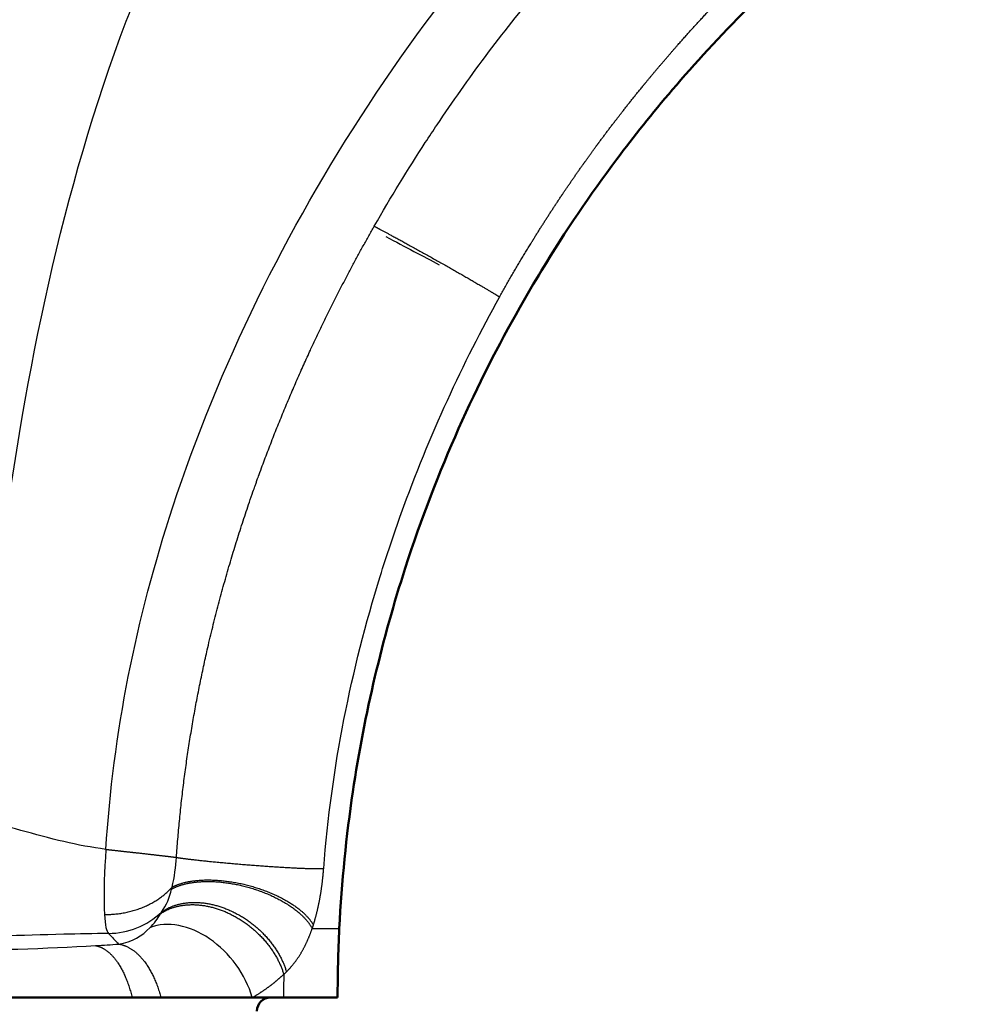
# Model space of a CAD drawing. Units: millimetres. Extents: x 30 to 1752, y 30 to 1230.
# Drawn here: x 1336 to 1372, y 1057 to 1094 of the extents above; entities that cross this region are included whole.
import ezdxf

# ---------------------------------------------------------------- set-up
doc = ezdxf.new("R2010")
doc.units = ezdxf.units.MM
doc.header["$LTSCALE"] = 3
doc.layers.add('AM_0', color=7, linetype='Continuous', lineweight=50)
doc.layers.add('AM_5', color=7, linetype='Continuous', lineweight=25)

msp = doc.modelspace()

# ---------------------------------------------------------------- linework, layer by layer
at = {"layer": 'AM_0'}
for p, q in [((1341.516, 1057.58), (1341.516, 1057.58)), ((1344.916, 1057.58), (1346.08, 1057.58)), ((1346.08, 1057.58), (1348.09, 1057.58))]:
    msp.add_line(p, q, dxfattribs=at)
for centre, radius, start, end in [((1400.105, 1057.579), 52.015, 177.1751, 179.9996), ((1345.59, 1057.08), 0.5, 90, 180)]:
    msp.add_arc(centre, radius, start, end, dxfattribs=at)
for points, knots in [([(1371.578, 1101.067), (1368.698, 1099.178), (1366.262, 1097.166), (1364.289, 1095.293), (1363.966, 1094.987), (1363.654, 1094.683), (1363.353, 1094.382), (1362.299, 1093.33), (1361.365, 1092.307), (1360.542, 1091.344), (1359.783, 1090.455), (1359.107, 1089.604), (1358.474, 1088.759), (1357.464, 1087.411), (1356.579, 1086.108), (1355.67, 1084.615), (1355.399, 1084.169), (1355.128, 1083.709), (1354.86, 1083.236)], [0, 0, 0, 0, 13.250364, 13.250364, 13.250364, 15.418726, 15.418726, 15.418726, 23.012255, 23.012255, 23.012255, 30.017489, 30.017489, 30.017489, 41.19317, 41.19317, 41.19317, 44.531689, 44.531689, 44.531689, 44.531689]), ([(1354.86, 1083.236), (1353.286, 1080.462), (1351.797, 1077.251), (1350.601, 1073.546), (1349.767, 1070.959), (1349.09, 1068.153), (1348.655, 1065.229), (1348.412, 1063.59), (1348.24, 1061.904), (1348.153, 1060.143)], [0, 0, 0, 0, 19.57406, 19.57406, 19.57406, 33.238102, 33.238102, 33.238102, 40.895254, 40.895254, 40.895254, 40.895254]), ([(1333.09, 1057.58), (1334.375, 1057.58), (1335.656, 1057.58), (1338.137, 1057.58), (1339.329, 1057.58), (1340.447, 1057.58)], [-0.7685079, -0.7685079, -0.7685079, -0.7685079, -0.3829582, -0.3829582, 0, 0, 0, 0]), ([(1340.447, 1057.58), (1340.629, 1057.58), (1340.81, 1057.58), (1341.166, 1057.58), (1341.342, 1057.58), (1341.516, 1057.58)], [-0.1251358, -0.1251358, -0.1251358, -0.1251358, -0.0625983, -0.0625983, 0, 0, 0, 0]), ([(1341.516, 1057.58), (1342.162, 1057.58), (1342.82, 1057.58), (1343.969, 1057.58), (1344.473, 1057.58), (1344.916, 1057.58)], [-0.4532047, -0.4532047, -0.4532047, -0.4532047, -0.2162404, -0.2162404, 0, 0, 0, 0])]:
    msp.add_open_spline(points, degree=3, knots=knots, dxfattribs=at)
at = {"layer": 'AM_5'}
msp.add_line((1347.144, 1060.147), (1348.153, 1060.143), dxfattribs=at)
for centre, major_axis, ratio, start_param, end_param in [((1343.676, 1089.182), (-11.184, 5.946), 0.00001, 2.15959, 2.392421), ((1341.266, 1062.417), (0.207, 2.022), 0.384073, 4.343167, 4.382017), ((1339.573, 1062.849), (2.107, 1.993), 0.989698, 3.960099, 4.708963), ((1340.34, 1062.2), (0.406, 2.486), 0.643683, 4.172978, 4.201477), ((1342.551, 1057.58), (-1.814, 2.39), 0.714422, 4.215512, 6.083368), ((1345.692, 1063.16), (0.03, 4.706), 0.406199, 4.020071, 4.056347), ((6095.022, 1109.1), (-4778.625, 0), 0.104529, 0.098527, 0.099321), ((1333.099, 1060.601), (11.981, 0.001), 0.104965, 4.711608, 5.235984), ((1333.069, 1060.596), (-11.991, 0), 0.104529, 2.096788, 2.181713), ((1342.558, 1061.848), (4.669, 2.897), 0.886624, 4.933244, 4.958829), ((1398.327, 1057.579), (0.002, -54.043), 0.966752, 4.696354, 4.712346)]:
    msp.add_ellipse(centre, major_axis=major_axis, ratio=ratio, start_param=start_param, end_param=end_param, dxfattribs=at)
for points, degree, knots in [([(1329.698, 1063.42), (1329.866, 1067.31), (1330.274, 1072.641), (1331.01, 1079.156), (1333.037, 1089.336), (1336.698, 1098.749), (1338.113, 1101.724), (1341.341, 1107.231), (1345.27, 1111.794), (1347.387, 1113.825), (1349.605, 1115.637), (1351.839, 1117.343)], 5, [-25.993938, -25.993938, -25.993938, -25.993938, -25.993938, -25.993938, 1.34364, 1.34364, 1.34364, 15.012435, 15.012435, 15.012435, 28.681231, 28.681231, 28.681231, 28.681231, 28.681231, 28.681231]), ([(1334.715, 1064.234), (1334.755, 1064.986), (1334.804, 1065.775), (1334.862, 1066.591), (1335.02, 1068.796), (1335.245, 1071.191), (1335.551, 1073.653), (1336.351, 1080.089), (1337.69, 1086.989), (1340.009, 1093.295), (1341.183, 1096.486), (1342.615, 1099.527), (1344.338, 1102.272), (1345.602, 1104.284), (1347.021, 1106.136), (1348.583, 1107.822), (1349.519, 1108.832), (1350.508, 1109.785), (1351.539, 1110.693), (1352.277, 1111.342), (1353.036, 1111.969), (1353.814, 1112.583)], 3, [38.878451, 38.878451, 38.878451, 38.878451, 42.68369, 42.68369, 42.68369, 52.961104, 52.961104, 52.961104, 79.822266, 79.822266, 79.822266, 93.414551, 93.414551, 93.414551, 103.380065, 103.380065, 103.380065, 109.355204, 109.355204, 109.355204, 113.629387, 113.629387, 113.629387, 113.629387]), ([(1339.475, 1063.091), (1339.738, 1067.398), (1340.603, 1071.681), (1341.963, 1075.832), (1343.682, 1081.077), (1346.177, 1086.116), (1349.232, 1090.766), (1352.33, 1095.483), (1356.009, 1099.807), (1360.152, 1103.511), (1360.635, 1103.943), (1361.123, 1104.366), (1361.618, 1104.78)], 3, [28.922006, 28.922006, 28.922006, 28.922006, 46.683302, 46.683302, 46.683302, 69.129642, 69.129642, 69.129642, 91.900403, 91.900403, 91.900403, 94.551219, 94.551219, 94.551219, 94.551219]), ([(1349.452, 1086.263), (1350.071, 1087.347), (1350.705, 1088.383), (1351.35, 1089.374), (1351.496, 1089.597), (1351.642, 1089.818), (1351.789, 1090.037), (1352.367, 1090.9), (1352.956, 1091.734), (1353.585, 1092.576), (1354.221, 1093.429), (1354.893, 1094.282), (1355.61, 1095.145), (1355.86, 1095.444), (1356.112, 1095.742), (1356.375, 1096.046), (1357.191, 1096.989), (1358.072, 1097.95), (1359.023, 1098.916), (1360.324, 1100.239), (1361.764, 1101.58), (1363.335, 1102.886)], 3, [0, 0, 0, 0, 7.885062, 7.885062, 7.885062, 9.660507, 9.660507, 9.660507, 16.663983, 16.663983, 16.663983, 23.759431, 23.759431, 23.759431, 26.224454, 26.224454, 26.224454, 33.869677, 33.869677, 33.869677, 44.33119, 44.33119, 44.33119, 44.33119]), ([(1354.114, 1083.632), (1354.521, 1084.364), (1354.936, 1085.077), (1355.356, 1085.768), (1355.983, 1086.76), (1356.628, 1087.718), (1356.84, 1088.028), (1357.162, 1088.489), (1357.493, 1088.949), (1357.604, 1089.102), (1357.829, 1089.409), (1358.059, 1089.716), (1358.175, 1089.87), (1358.532, 1090.339), (1358.899, 1090.808), (1359.151, 1091.123), (1359.54, 1091.601), (1359.945, 1092.085), (1360.082, 1092.247), (1360.664, 1092.928), (1361.278, 1093.619), (1361.761, 1094.146), (1362.625, 1095.06), (1363.546, 1095.98), (1363.945, 1096.369), (1364.713, 1097.099), (1365.516, 1097.826), (1365.9, 1098.165), (1366.292, 1098.503), (1366.69, 1098.838)], 5, [0, 0, 0, 0, 0, 0, 9.660507, 9.660507, 9.660507, 14.332211, 14.332211, 14.332211, 16.663983, 16.663983, 16.663983, 18.995755, 18.995755, 18.995755, 23.759431, 23.759431, 23.759431, 26.224454, 26.224454, 26.224454, 33.869677, 33.869677, 33.869677, 39.437478, 39.437478, 39.437478, 44.331186, 44.331186, 44.331186, 44.331186, 44.331186, 44.331186]), ([(1342.098, 1062.792), (1342.27, 1065.32), (1342.605, 1067.793), (1343.088, 1070.212), (1343.851, 1073.133), (1344.777, 1075.922), (1344.957, 1076.443), (1345.836, 1078.891), (1346.824, 1081.22), (1347.659, 1082.98), (1348.538, 1084.661), (1349.452, 1086.263)], 5, [4.360876, 4.360876, 4.360876, 4.360876, 4.360876, 4.360876, 26.584617, 26.584617, 26.584617, 31.701179, 31.701179, 31.701179, 51.071323, 51.071323, 51.071323, 51.071323, 51.071323, 51.071323]), ([(1349.452, 1086.263), (1349.763, 1086.102), (1350.21, 1085.862), (1350.761, 1085.56), (1351.95, 1084.897), (1353.072, 1084.255), (1353.557, 1083.973), (1353.911, 1083.761), (1354.114, 1083.632)], 5, [0, 0, 0, 0, 0, 0, 1.5, 1.5, 1.5, 3, 3, 3, 3, 3, 3]), ([(1347.571, 1062.377), (1347.858, 1066.136), (1348.599, 1069.778), (1349.67, 1073.235), (1349.917, 1074.031), (1350.181, 1074.818), (1350.458, 1075.586), (1351.507, 1078.495), (1352.755, 1081.192), (1354.114, 1083.632)], 3, [4.360897, 4.360897, 4.360897, 4.360897, 26.584617, 26.584617, 26.584617, 31.701179, 31.701179, 31.701179, 51.071323, 51.071323, 51.071323, 51.071323]), ([(1339.475, 1063.091), (1338.95, 1063.16), (1338.427, 1063.259), (1337.908, 1063.38), (1336.837, 1063.628), (1335.782, 1063.965), (1334.715, 1064.234)], 3, [60.27628, 60.27628, 60.27628, 60.27628, 63.024625, 63.024625, 63.024625, 68.684607, 68.684607, 68.684607, 68.684607]), ([(1339.475, 1063.091), (1339.409, 1062.271), (1339.395, 1061.518), (1339.408, 1060.989), (1339.411, 1060.872), (1339.415, 1060.766), (1339.42, 1060.669)], 3, [0, 0, 0, 0, 3.19153, 3.19153, 3.19153, 3.895779, 3.895779, 3.895779, 3.895779]), ([(1339.475, 1063.091), (1339.478, 1063.091), (1339.481, 1063.091), (1339.485, 1063.09), (1339.551, 1063.083), (1339.617, 1063.076), (1339.681, 1063.069), (1339.978, 1063.036), (1340.277, 1063.003), (1340.509, 1062.977), (1341.031, 1062.919), (1341.497, 1062.866), (1341.734, 1062.839), (1341.936, 1062.814), (1342.098, 1062.792)], 5, [0, 0, 0, 0, 0, 0, 0.015739, 0.015739, 0.015739, 0.319317, 0.319317, 0.319317, 1.438932, 1.438932, 1.438932, 2.899973, 2.899973, 2.899973, 2.899973, 2.899973, 2.899973]), ([(1342.098, 1062.792), (1342.429, 1062.741), (1342.938, 1062.68), (1343.589, 1062.614), (1345.013, 1062.49), (1346.365, 1062.404), (1346.944, 1062.376), (1347.354, 1062.368), (1347.571, 1062.377)], 5, [0, 0, 0, 0, 0, 0, 1.5, 1.5, 1.5, 3, 3, 3, 3, 3, 3]), ([(1347.188, 1060.28), (1347.285, 1060.583), (1347.362, 1060.887), (1347.423, 1061.191), (1347.493, 1061.615), (1347.54, 1062.025), (1347.552, 1062.144), (1347.563, 1062.261), (1347.571, 1062.377)], 5, [0.166574, 0.166574, 0.166574, 0.166574, 0.166574, 0.166574, 2.057262, 2.057262, 2.057262, 2.841739, 2.841739, 2.841739, 2.841739, 2.841739, 2.841739]), ([(1341.916, 1061.613), (1342.281, 1061.82), (1342.802, 1061.942), (1343.44, 1061.957), (1344.802, 1061.768), (1346.055, 1061.224), (1346.584, 1060.882), (1346.954, 1060.51), (1347.144, 1060.147)], 5, [0, 0, 0, 0, 0, 0, 1.5, 1.5, 1.5, 3, 3, 3, 3, 3, 3]), ([(1341.934, 1061.686), (1342.297, 1061.882), (1342.818, 1061.998), (1343.459, 1062.01), (1344.828, 1061.828), (1346.091, 1061.306), (1346.624, 1060.979), (1346.997, 1060.625), (1347.188, 1060.28)], 5, [0.000001, 0.000001, 0.000001, 0.000001, 0.000001, 0.000001, 1.5, 1.5, 1.5, 3, 3, 3, 3, 3, 3]), ([(1341.538, 1060.757), (1341.924, 1061.035), (1342.427, 1061.19), (1343.008, 1061.195), (1344.21, 1060.904), (1345.275, 1060.116), (1345.718, 1059.622), (1346.027, 1059.08), (1346.188, 1058.541)], 5, [0, 0, 0, 0, 0, 0, 1.5, 1.5, 1.5, 3, 3, 3, 3, 3, 3]), ([(1341.505, 1060.699), (1341.893, 1060.966), (1342.392, 1061.11), (1342.965, 1061.106), (1344.145, 1060.802), (1345.187, 1060.012), (1345.622, 1059.52), (1345.926, 1058.981), (1346.087, 1058.444)], 5, [0, 0, 0, 0, 0, 0, 1.5, 1.5, 1.5, 3, 3, 3, 3, 3, 3]), ([(1346.188, 1058.541), (1346.475, 1058.822), (1346.695, 1059.128), (1346.868, 1059.444), (1347.013, 1059.777), (1347.131, 1060.108), (1347.135, 1060.121), (1347.14, 1060.134), (1347.144, 1060.147)], 5, [0.13809, 0.13809, 0.13809, 0.13809, 0.13809, 0.13809, 2.502456, 2.502456, 2.502456, 2.599016, 2.599016, 2.599016, 2.599016, 2.599016, 2.599016]), ([(1339.573, 1059.965), (1339.015, 1059.957), (1338.46, 1059.947), (1337.908, 1059.933), (1336.337, 1059.895), (1334.793, 1059.838), (1333.212, 1059.81)], 3, [60.105563, 60.105563, 60.105563, 60.105563, 63.024611, 63.024611, 63.024611, 71.328807, 71.328807, 71.328807, 71.328807])]:
    msp.add_open_spline(points, degree=degree, knots=knots, dxfattribs=at)
for points, degree in [([(1341.934, 1061.686), (1342.028, 1062.062), (1342.074, 1062.446), (1342.098, 1062.792)], 3), ([(1339.42, 1060.669), (1340.149, 1060.662), (1340.892, 1060.845), (1341.514, 1061.214), (1341.934, 1061.686)], 4), ([(1341.538, 1060.757), (1341.733, 1061.011), (1341.839, 1061.312), (1341.916, 1061.613)], 3), ([(1339.42, 1060.669), (1339.44, 1060.271), (1339.5, 1060.027), (1339.573, 1059.965)], 3), ([(1341.112, 1060.179), (1341.269, 1060.34), (1341.397, 1060.514), (1341.505, 1060.699)], 3), ([(1339.948, 1059.57), (1340.444, 1059.642), (1340.823, 1059.883), (1341.112, 1060.179)], 3), ([(1339.09, 1059.512), (1339.428, 1059.452), (1339.766, 1059.203), (1340.068, 1058.772), (1340.3, 1058.209), (1340.447, 1057.58)], 5), ([(1339.948, 1059.57), (1340.342, 1059.511), (1340.737, 1059.256), (1341.088, 1058.81), (1341.354, 1058.228), (1341.516, 1057.58)], 5), ([(1344.916, 1057.58), (1345.191, 1057.738), (1345.442, 1057.905), (1345.674, 1058.079), (1345.888, 1058.258), (1346.087, 1058.444)], 5)]:
    msp.add_open_spline(points, degree=degree, dxfattribs=at)

doc.saveas('drawing.dxf')
